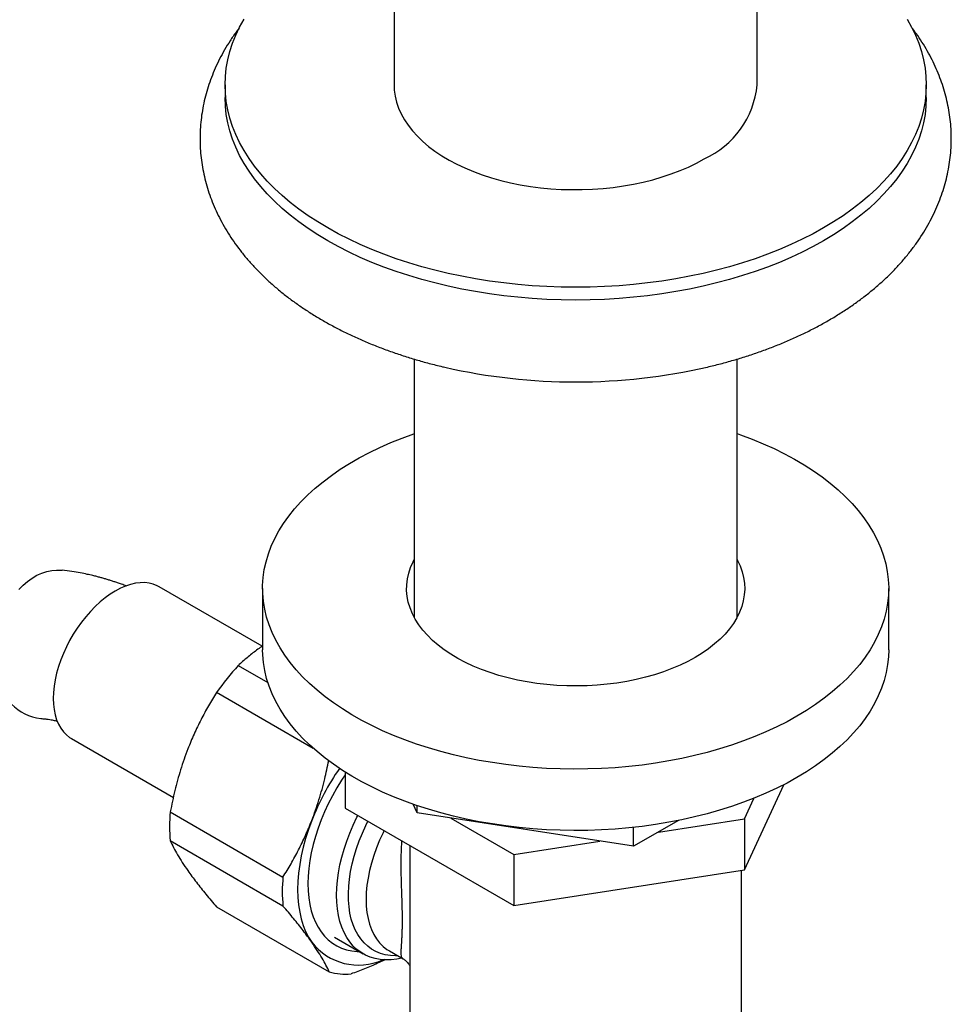
# Paper-space layout 'Manettes' of a CAD drawing. Units: millimetres. Extents: x 10 to 200, y 13 to 287.
# Drawn here: x 166 to 181, y 30 to 45 of the extents above; entities that cross this region are included whole.
import ezdxf

# ---------------------------------------------------------------- set-up
doc = ezdxf.new("R2010")
doc.units = ezdxf.units.MM

psp = doc.layouts.new('Manettes')

# ---------------------------------------------------------------- linework, layer by layer
at = {"color": 7, "linetype": 'Continuous', "lineweight": 25}
for p, q in [((171.8119, 46.6051), (171.8119, 44.2127)), ((177.6119, 44.2127), (177.6119, 46.6052)), ((169.1119, 44.2127), (169.1119, 44.0086)), ((180.3119, 44.0086), (180.3119, 44.2127)), ((172.1319, 39.8328), (172.1319, 35.7103)), ((177.2919, 35.7103), (177.2919, 39.833)), ((169.7061, 35.2461), (168.0579, 36.1976)), ((169.7119, 36.1698), (169.7119, 35.1899)), ((179.7119, 35.1899), (179.7119, 36.1698)), ((169.3239, 34.939), (169.7945, 34.6674)), ((170.5214, 33.6153), (168.9767, 34.507)), ((166.658, 33.7727), (168.2866, 32.8325)), ((171.0312, 33.2363), (171.0312, 32.6609)), ((177.4063, 31.6748), (178.0374, 33.0345)), ((172.1807, 32.5856), (172.1171, 32.7226)), ((177.4063, 32.4913), (177.5572, 32.8165)), ((168.2365, 32.5994), (170.0368, 31.5601)), ((171.0312, 32.6609), (173.7256, 31.1054)), ((172.1807, 32.5856), (172.1807, 32.7007)), ((175.6383, 32.0508), (172.1807, 32.5856)), ((172.7208, 32.502), (173.7256, 31.922)), ((176.3532, 32.4635), (175.6383, 32.0508)), ((176.0337, 32.279), (177.4063, 32.4913)), ((177.4063, 32.4913), (177.4063, 31.6748)), ((175.6383, 32.0508), (175.6383, 32.3535)), ((170.0368, 31.0971), (168.2365, 32.1364)), ((173.7256, 31.922), (175.0982, 32.1343)), ((172.0619, 32.0659), (172.0619, 31.0902)), ((173.7256, 31.922), (173.7256, 31.1054)), ((173.7256, 31.1054), (177.4063, 31.6748)), ((177.3619, 28.0452), (177.3619, 31.6679)), ((168.9767, 31.0833), (170.7769, 30.0441)), ((170.8585, 30.5972), (171.3181, 30.3319)), ((171.7371, 30.3787), (171.957, 30.2518)), ((172.0619, 30.3869), (172.0619, 28.0452))]:
    psp.add_line(p, q, dxfattribs=at)
at = {"color": 7, "linetype": 'Continuous', "lineweight": 25, "flags": 128}
for points in [[(180.0084, 45.2624), (180.079, 45.1352), (180.1405, 45.0063), (180.1927, 44.8761), (180.2355, 44.7448), (180.2688, 44.6126), (180.2927, 44.4797), (180.3071, 44.3463), (180.3119, 44.2127), (180.3071, 44.0791), (180.2927, 43.9458), (180.2688, 43.8128), (180.2355, 43.6806), (180.1927, 43.5493), (180.1405, 43.4191), (180.079, 43.2903), (180.0084, 43.163), (179.9288, 43.0376), (179.8402, 42.9141), (179.7428, 42.7929), (179.6369, 42.6741), (179.5226, 42.5579), (179.4, 42.4445), (179.2694, 42.3342), (179.131, 42.2271), (178.9851, 42.1234), (178.8319, 42.0232), (178.6717, 41.9268), (178.5046, 41.8343), (178.3311, 41.7458), (178.1514, 41.6616), (177.9659, 41.5817), (177.7748, 41.5063), (177.5784, 41.4356), (177.3772, 41.3695), (177.1714, 41.3084), (176.9613, 41.2522), (176.7475, 41.2011), (176.5302, 41.1551), (176.3097, 41.1143), (176.0866, 41.0788), (175.8611, 41.0487), (175.6336, 41.024), (175.4045, 41.0047), (175.1743, 40.991), (174.9433, 40.9827), (174.7119, 40.9799), (174.4804, 40.9827), (174.2494, 40.991), (174.0192, 41.0047), (173.7901, 41.024), (173.5626, 41.0487), (173.3371, 41.0788), (173.114, 41.1143), (172.8935, 41.1551), (172.6762, 41.2011), (172.4624, 41.2522), (172.2524, 41.3084), (172.0465, 41.3695), (171.8453, 41.4356), (171.6489, 41.5063), (171.4578, 41.5817), (171.2723, 41.6616), (171.0926, 41.7458), (170.9191, 41.8343), (170.7521, 41.9268), (170.5918, 42.0232), (170.4386, 42.1234), (170.2927, 42.2271), (170.1543, 42.3342), (170.0237, 42.4445), (169.9012, 42.5579), (169.7868, 42.6741), (169.6809, 42.7929), (169.5835, 42.9141), (169.4949, 43.0376), (169.4153, 43.163), (169.3447, 43.2903), (169.2832, 43.4191), (169.231, 43.5493), (169.1882, 43.6806), (169.1549, 43.8128), (169.131, 43.9458), (169.1166, 44.0791), (169.1119, 44.2127), (169.1166, 44.3463), (169.131, 44.4797), (169.1549, 44.6126), (169.1882, 44.7448), (169.231, 44.8761), (169.2832, 45.0063), (169.3447, 45.1352), (169.4153, 45.2624)], [(171.8119, 44.2127), (171.8155, 44.1283), (171.8288, 44.0321), (171.8516, 43.9365), (171.8839, 43.8419), (171.9256, 43.7484), (171.9766, 43.6565), (172.0366, 43.5665), (172.1056, 43.4786), (172.1831, 43.3931), (172.2691, 43.3104), (172.3632, 43.2306), (172.4652, 43.1542), (172.5745, 43.0812), (172.691, 43.012), (172.8142, 42.9468), (172.9437, 42.8858), (173.079, 42.8292), (173.2198, 42.7772), (173.3656, 42.7299), (173.5158, 42.6876), (173.67, 42.6504), (173.8276, 42.6183), (173.9882, 42.5915), (174.1512, 42.5702), (174.3161, 42.5543), (174.4822, 42.5438), (174.6492, 42.539), (174.8163, 42.5397), (174.9831, 42.5459), (175.149, 42.5577), (175.3134, 42.575), (175.4759, 42.5977), (175.6358, 42.6258), (175.7926, 42.6592), (175.9459, 42.6977), (176.095, 42.7413), (176.2396, 42.7897), (176.379, 42.8429), (176.513, 42.9006), (176.6409, 42.9627), (176.7625, 43.0289)], [(180.3119, 44.0086), (180.3071, 43.875), (180.2927, 43.7416), (180.2688, 43.6087), (180.2355, 43.4765), (180.1927, 43.3452), (180.1405, 43.215), (180.079, 43.0861), (180.0084, 42.9589), (179.9288, 42.8334), (179.8402, 42.71), (179.7428, 42.5887), (179.6369, 42.4699), (179.5226, 42.3538), (179.4, 42.2404), (179.2694, 42.1301), (179.131, 42.023), (178.9851, 41.9192), (178.8319, 41.8191), (178.6717, 41.7226), (178.5046, 41.6301), (178.3311, 41.5417), (178.1514, 41.4574), (177.9659, 41.3776), (177.7748, 41.3022), (177.5784, 41.2314), (177.3772, 41.1654), (177.1714, 41.1043), (176.9613, 41.0481), (176.7475, 40.9969), (176.5302, 40.9509), (176.3097, 40.9102), (176.0866, 40.8747), (175.8611, 40.8446), (175.6336, 40.8199), (175.4045, 40.8006), (175.1743, 40.7868), (174.9433, 40.7785), (174.7119, 40.7758), (174.4804, 40.7785), (174.2494, 40.7868), (174.0192, 40.8006), (173.7901, 40.8199), (173.5626, 40.8446), (173.3371, 40.8747), (173.114, 40.9102), (172.8935, 40.9509), (172.6762, 40.9969), (172.4624, 41.0481), (172.2524, 41.1043), (172.0465, 41.1654), (171.8453, 41.2314), (171.6489, 41.3022), (171.4578, 41.3776), (171.2723, 41.4574), (171.0926, 41.5417), (170.9191, 41.6301), (170.7521, 41.7226), (170.5918, 41.8191), (170.4386, 41.9192), (170.2927, 42.023), (170.1543, 42.1301), (170.0237, 42.2404), (169.9012, 42.3538), (169.7868, 42.4699), (169.6809, 42.5887), (169.5835, 42.71), (169.4949, 42.8334), (169.4153, 42.9589), (169.3447, 43.0861), (169.2832, 43.215), (169.231, 43.3452), (169.1882, 43.4765), (169.1549, 43.6087), (169.131, 43.7416), (169.1166, 43.875), (169.1119, 44.0086)], [(178.2474, 34.1288), (178.0887, 34.0411), (177.9235, 33.9575), (177.752, 33.8782), (177.5747, 33.8033), (177.3919, 33.733), (177.2039, 33.6674), (177.0111, 33.6067), (176.8139, 33.5508), (176.6126, 33.5), (176.4076, 33.4544), (176.1994, 33.4141), (175.9883, 33.379), (175.7747, 33.3493), (175.5591, 33.3251), (175.3418, 33.3064), (175.1233, 33.2931), (174.904, 33.2855), (174.6844, 33.2834), (174.4648, 33.2869), (174.2457, 33.2959), (174.0275, 33.3105), (173.8106, 33.3306), (173.5954, 33.3562), (173.3824, 33.3873), (173.172, 33.4236), (172.9645, 33.4653), (172.7604, 33.5123), (172.5601, 33.5643), (172.364, 33.6214), (172.1723, 33.6834), (171.9856, 33.7502), (171.8041, 33.8216), (171.6283, 33.8976), (171.4584, 33.978), (171.2947, 34.0626), (171.1377, 34.1513), (170.9876, 34.2439), (170.8446, 34.3402), (170.7091, 34.44), (170.5814, 34.5432), (170.4616, 34.6495), (170.35, 34.7587), (170.2469, 34.8707), (170.1524, 34.9852), (170.0666, 35.1019), (169.9899, 35.2207), (169.9222, 35.3414), (169.8638, 35.4636), (169.8147, 35.5873), (169.7751, 35.712), (169.7451, 35.8376), (169.7246, 35.9639), (169.7137, 36.0905), (169.7125, 36.2174), (169.721, 36.3441), (169.7391, 36.4705), (169.7667, 36.5963), (169.804, 36.7212), (169.8506, 36.8452), (169.9067, 36.9678), (169.9721, 37.0888), (170.0466, 37.2081), (170.1301, 37.3254), (170.2224, 37.4405), (170.3235, 37.5531), (170.4329, 37.6631), (170.5507, 37.7701), (170.6765, 37.8741), (170.81, 37.9748), (170.9511, 38.072), (171.0995, 38.1655), (171.2548, 38.2552), (171.4168, 38.3408), (171.5852, 38.4223), (171.7596, 38.4994), (171.9397, 38.572), (172.1252, 38.64), (172.1319, 38.6423)], [(177.2919, 38.6423), (177.3454, 38.6234), (177.5295, 38.5543), (177.7082, 38.4805), (177.8812, 38.4023), (178.048, 38.3198), (178.2083, 38.2331), (178.362, 38.1425), (178.5085, 38.048), (178.6478, 37.9499), (178.7794, 37.8484), (178.9032, 37.7436), (179.0189, 37.6358), (179.1263, 37.5252), (179.2252, 37.412), (179.3153, 37.2963), (179.3966, 37.1785), (179.4688, 37.0587), (179.5319, 36.9373), (179.5856, 36.8143), (179.63, 36.6901), (179.6648, 36.5649), (179.6901, 36.4389), (179.7057, 36.3124), (179.7118, 36.1856), (179.7082, 36.0588), (179.6949, 35.9323), (179.672, 35.8061), (179.6396, 35.6807), (179.5976, 35.5562), (179.5462, 35.4329), (179.4855, 35.3111), (179.4155, 35.1909), (179.3365, 35.0725), (179.2485, 34.9563), (179.1518, 34.8425), (179.0465, 34.7312), (178.9329, 34.6226), (178.8111, 34.5171), (178.6814, 34.4147), (178.544, 34.3158), (178.3993, 34.2204), (178.2474, 34.1288)], [(176.621, 35.0676), (176.5034, 35.0037), (176.3794, 34.9439), (176.2495, 34.8886), (176.114, 34.8378), (175.9735, 34.7917), (175.8285, 34.7507), (175.6794, 34.7146), (175.527, 34.6838), (175.3716, 34.6584), (175.2138, 34.6383), (175.0543, 34.6237), (174.8935, 34.6146), (174.732, 34.6112), (174.5705, 34.6133), (174.4095, 34.6209), (174.2496, 34.6341), (174.0914, 34.6528), (173.9353, 34.677), (173.7821, 34.7065), (173.6321, 34.7412), (173.4861, 34.781), (173.3444, 34.8258), (173.2076, 34.8754), (173.0762, 34.9297), (172.9507, 34.9884), (172.8314, 35.0513), (172.7189, 35.1182), (172.6136, 35.1889), (172.5157, 35.2631), (172.4257, 35.3405), (172.3439, 35.4209), (172.2705, 35.504), (172.2059, 35.5895), (172.1503, 35.6771), (172.1039, 35.7664), (172.0667, 35.8571), (172.0391, 35.949), (172.021, 36.0417), (172.0125, 36.1348), (172.0137, 36.2281), (172.0246, 36.3211), (172.0451, 36.4136), (172.0751, 36.5053), (172.1146, 36.5957), (172.1319, 36.6293)], [(177.2919, 36.6293), (177.2978, 36.6181), (177.3396, 36.528), (177.372, 36.4366), (177.3949, 36.3443), (177.4082, 36.2514), (177.4118, 36.1581), (177.4057, 36.0649), (177.3901, 35.9721), (177.3648, 35.88), (177.33, 35.7889), (177.2859, 35.6992), (177.2325, 35.6112), (177.1701, 35.5252), (177.099, 35.4415), (177.0192, 35.3604), (176.9313, 35.2822), (176.8353, 35.2071), (176.7318, 35.1355), (176.621, 35.0676)], [(165.8179, 36.1539), (165.8853, 36.2221), (165.9561, 36.2827), (166.0299, 36.3351), (166.1061, 36.3791), (166.1839, 36.4142), (166.2629, 36.4401), (166.3423, 36.4566), (166.4216, 36.4637), (166.5, 36.4612), (166.5104, 36.4601)], [(168.0579, 36.1976), (168.0284, 36.2132), (167.966, 36.2382), (167.8994, 36.2547), (167.8291, 36.2625), (167.7556, 36.2616), (167.6794, 36.2519), (167.601, 36.2336), (167.5209, 36.2067), (167.4397, 36.1716), (167.3579, 36.1283), (167.2762, 36.0772), (167.195, 36.0186), (167.1149, 35.953), (167.0365, 35.8808), (166.9603, 35.8024), (166.8868, 35.7185), (166.8165, 35.6296), (166.7499, 35.5362), (166.6875, 35.4391), (166.6296, 35.3389), (166.5767, 35.2363), (166.5292, 35.1319), (166.4873, 35.0266), (166.4514, 34.921), (166.4216, 34.8158), (166.3983, 34.7118), (166.3815, 34.6096), (166.3714, 34.51), (166.368, 34.4136), (166.3714, 34.3212), (166.3815, 34.2333), (166.3983, 34.1505), (166.4216, 34.0734), (166.4514, 34.0026), (166.4873, 33.9384), (166.5292, 33.8814), (166.5767, 33.832), (166.6296, 33.7904), (166.658, 33.7727)], [(178.2474, 33.1489), (178.0887, 33.0612), (177.9235, 32.9777), (177.752, 32.8984), (177.5747, 32.8235), (177.3919, 32.7532), (177.2039, 32.6876), (177.0111, 32.6268), (176.8139, 32.571), (176.6126, 32.5202), (176.4076, 32.4746), (176.1994, 32.4342), (175.9883, 32.3991), (175.7747, 32.3695), (175.5591, 32.3452), (175.3418, 32.3265), (175.1233, 32.3133), (174.904, 32.3056), (174.6844, 32.3036), (174.4648, 32.307), (174.2457, 32.3161), (174.0275, 32.3307), (173.8106, 32.3508), (173.5954, 32.3764), (173.3824, 32.4074), (173.172, 32.4438), (172.9645, 32.4855), (172.7604, 32.5324), (172.5601, 32.5845), (172.364, 32.6415), (172.1723, 32.7035), (171.9856, 32.7703), (171.8041, 32.8418), (171.6283, 32.9178), (171.4584, 32.9982), (171.2947, 33.0828), (171.1377, 33.1715), (170.9876, 33.264), (170.8446, 33.3603), (170.7091, 33.4602), (170.5814, 33.5633), (170.4616, 33.6696), (170.35, 33.7789), (170.2469, 33.8908), (170.1524, 34.0053), (170.0666, 34.1221), (169.9899, 34.2409), (169.9222, 34.3615), (169.8638, 34.4838), (169.8147, 34.6074), (169.7751, 34.7321), (169.7451, 34.8578), (169.7246, 34.984), (169.7137, 35.1107), (169.7119, 35.1899)], [(179.7119, 35.1899), (179.7082, 35.079), (179.6949, 34.9524), (179.672, 34.8263), (179.6396, 34.7009), (179.5976, 34.5764), (179.5462, 34.4531), (179.4855, 34.3312), (179.4155, 34.211), (179.3365, 34.0927), (179.2485, 33.9765), (179.1518, 33.8626), (179.0465, 33.7513), (178.9329, 33.6428), (178.8111, 33.5372), (178.6814, 33.4349), (178.544, 33.3359), (178.3993, 33.2405), (178.2474, 33.1489)], [(171.0312, 33.194), (170.9726, 33.1058), (170.8972, 32.9836), (170.8266, 32.8585), (170.761, 32.731), (170.7008, 32.6018), (170.6461, 32.4713), (170.5973, 32.3403), (170.5545, 32.2091), (170.518, 32.0786), (170.4879, 31.9491), (170.4643, 31.8214), (170.4474, 31.696), (170.4373, 31.5734), (170.4339, 31.4542), (170.4373, 31.3389), (170.4474, 31.228), (170.4643, 31.1221), (170.4879, 31.0215), (170.518, 30.9268), (170.5545, 30.8384), (170.5973, 30.7567), (170.6461, 30.682), (170.7008, 30.6147), (170.761, 30.555), (170.8266, 30.5033), (170.8972, 30.4597), (170.9726, 30.4245), (171.0523, 30.3978), (171.1361, 30.3798), (171.2235, 30.3705), (171.2533, 30.3693)], [(170.4967, 32.4621), (170.4448, 32.32), (170.3993, 32.1779), (170.3605, 32.0365), (170.3286, 31.8964), (170.3036, 31.7581), (170.2856, 31.6222), (170.2748, 31.4895), (170.2712, 31.3603), (170.2748, 31.2352), (170.2856, 31.1149), (170.3036, 30.9998), (170.3286, 30.8904), (170.3605, 30.7872), (170.3993, 30.6905), (170.4448, 30.6009), (170.4967, 30.5187)], [(171.9337, 30.2652), (171.8576, 30.2498), (171.7655, 30.2386), (171.6761, 30.2361), (171.5899, 30.2423), (171.5071, 30.2572), (171.4282, 30.2807), (171.3536, 30.3128), (171.2836, 30.3532), (171.2186, 30.4018), (171.1588, 30.4583), (171.1045, 30.5226), (171.056, 30.5942), (171.0135, 30.6729), (170.9772, 30.7582), (170.9472, 30.8499), (170.9238, 30.9474), (170.907, 31.0503), (170.8969, 31.1582), (170.8935, 31.2705), (170.8969, 31.3866), (170.907, 31.5062), (170.9238, 31.6285), (170.9472, 31.7531), (170.9772, 31.8793), (171.0135, 32.0066), (171.056, 32.1344), (171.1045, 32.262), (171.1588, 32.3889), (171.2186, 32.5145), (171.2336, 32.5441)]]:
    psp.add_lwpolyline(points, dxfattribs=at)
at = {"color": 1, "linetype": 'Continuous', "lineweight": 25, "flags": 128}
for points in [[(171.867, 30.3037), (171.8365, 30.3029), (171.7523, 30.3067), (171.6714, 30.3192), (171.5944, 30.3403), (171.5216, 30.3699), (171.4534, 30.408), (171.39, 30.4542), (171.3319, 30.5084), (171.2792, 30.5703), (171.2324, 30.6396), (171.1915, 30.7159), (171.1569, 30.7989), (171.1286, 30.8881), (171.1068, 30.9832), (171.0917, 31.0835), (171.0832, 31.1887), (171.0816, 31.2982), (171.0866, 31.4115), (171.0984, 31.5279), (171.1169, 31.647), (171.1419, 31.7681), (171.1734, 31.8906), (171.2112, 32.0139), (171.2551, 32.1375), (171.3048, 32.2606), (171.3603, 32.3826), (171.3942, 32.4513)], [(171.653, 32.3019), (171.6357, 32.267), (171.5804, 32.1472), (171.5309, 32.0262), (171.4874, 31.9048), (171.4502, 31.7835), (171.4194, 31.6631), (171.3954, 31.5442), (171.3781, 31.4274), (171.3677, 31.3134), (171.3642, 31.2028), (171.3677, 31.0963), (171.3781, 30.9943), (171.3954, 30.8975), (171.4194, 30.8064), (171.4502, 30.7214), (171.4874, 30.6431), (171.5309, 30.5719), (171.5804, 30.5081), (171.6357, 30.4522), (171.6965, 30.4043), (171.7371, 30.3787)]]:
    psp.add_lwpolyline(points, dxfattribs=at)
at = {"color": 7, "linetype": 'Continuous', "lineweight": 25}
for centre, radius, start, end in [((176.1641, 44.3549), 1.4547, 294.28709, 354.39277), ((174.7117, 48.8892), 9.4211, 257.20112, 282.89322), ((172.4128, 32.1004), 4.1951, 137.41784, 144.99301), ((166.2743, 34.893), 0.8093, 187.5228, 262.54819), ((174.2896, 30.9839), 4.0708, 145.39444, 158.70779), ((170.6735, 32.3679), 2.4479, 174.57323, 185.42677), ((172.4738, 31.3286), 2.4479, 174.57323, 185.42677), ((171.2412, 31.0951), 0.9415, 217.74261, 294.47749), ((171.0429, 31.0607), 1.0509, 255.34224, 274.43872)]:
    psp.add_arc(centre, radius, start, end, dxfattribs=at)
for points, knots in [([(169.3365, 45.1178), (169.3208, 45.0974), (169.2699, 45.0316), (169.1921, 44.9165), (169.1037, 44.7734), (169.0245, 44.6279), (168.9542, 44.4808), (168.8929, 44.3323), (168.8405, 44.1826), (168.797, 44.0319), (168.7624, 43.8807), (168.7366, 43.729), (168.7196, 43.5771), (168.7113, 43.4252), (168.7117, 43.2735), (168.7206, 43.1222), (168.7381, 42.9716), (168.7641, 42.8218), (168.7985, 42.673), (168.8414, 42.5254), (168.8927, 42.3791), (168.9523, 42.2343), (169.0203, 42.0912), (169.0967, 41.9498), (169.1814, 41.8104), (169.2744, 41.6732), (169.3757, 41.5384), (169.4852, 41.4061), (169.6028, 41.2768), (169.7284, 41.1505), (169.8616, 41.0275), (170.0024, 40.9082), (170.1505, 40.7926), (170.3054, 40.6811), (170.467, 40.5739), (170.6349, 40.4711), (170.8087, 40.3729), (170.988, 40.2794), (171.1726, 40.1907), (171.3621, 40.107), (171.5561, 40.0282), (171.7544, 39.9545), (171.9567, 39.8859), (172.1625, 39.8222), (172.3719, 39.7642), (172.5254, 39.7246), (172.6098, 39.7059), (172.6225, 39.7031)], [0, 0, 0, 0, 0.0104491, 0.0338131, 0.0569355, 0.0798092, 0.1024346, 0.1248192, 0.1469771, 0.168928, 0.190696, 0.2123092, 0.2337981, 0.2551953, 0.2765345, 0.29785, 0.3191653, 0.340515, 0.361933, 0.3834518, 0.4051022, 0.4269123, 0.448907, 0.4711069, 0.4935278, 0.5161796, 0.5390662, 0.5621844, 0.5855247, 0.6090714, 0.6328037, 0.6566968, 0.6807241, 0.704858, 0.729072, 0.7533414, 0.7776446, 0.8019627, 0.8262766, 0.8505754, 0.8748511, 0.8990981, 0.923313, 0.947494, 0.9716408, 0.9957539, 1, 1, 1, 1]), ([(176.8165, 39.7063), (176.8858, 39.7231), (177.0264, 39.757), (177.2341, 39.8145), (177.4406, 39.8773), (177.6434, 39.9453), (177.8424, 40.0185), (178.0373, 40.0967), (178.2278, 40.1801), (178.4136, 40.2684), (178.5944, 40.3617), (178.7699, 40.46), (178.9397, 40.5631), (179.1036, 40.671), (179.2611, 40.7835), (179.4119, 40.9005), (179.5556, 41.0218), (179.6919, 41.1471), (179.8205, 41.2763), (179.9411, 41.409), (180.0533, 41.545), (180.157, 41.6839), (180.252, 41.8255), (180.3382, 41.9693), (180.4155, 42.1151), (180.4838, 42.2625), (180.5432, 42.4113), (180.5936, 42.5613), (180.6351, 42.7121), (180.6677, 42.8635), (180.6916, 43.0152), (180.7067, 43.1671), (180.713, 43.319), (180.7108, 43.4706), (180.7, 43.6218), (180.6806, 43.7722), (180.6527, 43.9218), (180.6164, 44.0703), (180.5717, 44.2176), (180.5186, 44.3636), (180.4571, 44.5081), (180.3873, 44.6508), (180.3091, 44.7918), (180.2223, 44.9306), (180.1475, 45.0403), (180.0993, 45.1024), (180.0853, 45.1203)], [0, 0, 0, 0, 0.0235548, 0.0477275, 0.0719398, 0.0961937, 0.1204903, 0.1448298, 0.169211, 0.193631, 0.218085, 0.2425655, 0.2670621, 0.2915564, 0.3160289, 0.3404572, 0.3648156, 0.3890753, 0.4132063, 0.4371784, 0.4609631, 0.4845359, 0.5078773, 0.5309746, 0.5538223, 0.5764224, 0.5987841, 0.6209226, 0.6428588, 0.6646178, 0.6862284, 0.7077215, 0.7291302, 0.7504885, 0.771828, 0.793175, 0.8145641, 0.8360289, 0.8576016, 0.8793125, 0.901189, 0.9232553, 0.9455311, 0.9680308, 0.9907632, 1, 1, 1, 1]), ([(167.5352, 36.2083), (167.5093, 36.2179), (167.4628, 36.2353), (167.3977, 36.2581), (167.34, 36.2775), (167.2845, 36.2953), (167.2289, 36.3124), (167.1733, 36.3287), (167.1177, 36.3442), (167.0593, 36.3596), (166.9903, 36.3767), (166.9029, 36.3967), (166.7923, 36.4191), (166.6584, 36.4421), (166.562, 36.4539), (166.5099, 36.4602)], [0, 0, 0, 0, 0.07667601, 0.13757408, 0.19199086, 0.24636345, 0.30069299, 0.35497945, 0.40922311, 0.46342511, 0.52570307, 0.61020159, 0.71730502, 0.84717571, 1, 1, 1, 1]), ([(169.7119, 35.2501), (169.6865, 35.2327), (169.6055, 35.1775), (169.4814, 35.0785), (169.3802, 34.991), (169.3292, 34.9439), (169.3239, 34.939)], [0, 0, 0, 0, 0.1773606, 0.5656208, 0.9549568, 1, 1, 1, 1]), ([(168.9767, 34.507), (168.9333, 34.4369), (168.8463, 34.2963), (168.7263, 34.075), (168.6143, 33.8455), (168.5494, 33.6853), (168.5168, 33.6051)], [0, 0, 0, 0, 0.2481075, 0.4968533, 0.7479418, 1, 1, 1, 1]), ([(166.1694, 34.0906), (166.1905, 34.0892), (166.2291, 34.0867), (166.2842, 34.0798), (166.3288, 34.0726), (166.3653, 34.0658), (166.3968, 34.0592), (166.4189, 34.0542), (166.4311, 34.0512), (166.4331, 34.0507)], [0, 0, 0, 0, 0.2642291, 0.4809238, 0.6493859, 0.7711427, 0.8778153, 0.9801812, 1, 1, 1, 1]), ([(168.5168, 33.6051), (168.4962, 33.5504), (168.4551, 33.441), (168.3832, 33.2204), (168.3056, 32.9409), (168.2596, 32.7135), (168.2365, 32.5994)], [0, 0, 0, 0, 0.1693153, 0.338944, 0.6685841, 1, 1, 1, 1]), ([(170.4967, 32.4621), (170.5173, 32.5168), (170.5584, 32.6262), (170.6302, 32.8468), (170.7039, 33.1109), (170.7469, 33.3226), (170.7669, 33.4209)], [0, 0, 0, 0, 0.1774031, 0.3551346, 0.7005208, 1, 1, 1, 1]), ([(170.0368, 31.5601), (170.0802, 31.6303), (170.1671, 31.7708), (170.2872, 31.9922), (170.3991, 32.2217), (170.4641, 32.3819), (170.4967, 32.4621)], [0, 0, 0, 0, 0.2481075, 0.4968533, 0.7479418, 1, 1, 1, 1]), ([(168.2365, 32.1364), (168.2535, 32.1011), (168.2875, 32.0304), (168.3517, 31.9154), (168.4262, 31.7935), (168.4866, 31.7057), (168.5168, 31.6617)], [0, 0, 0, 0, 0.2481075, 0.4968533, 0.7479418, 1, 1, 1, 1]), ([(168.5168, 31.6617), (168.5384, 31.6314), (168.5817, 31.5707), (168.6527, 31.4768), (168.7277, 31.3813), (168.8325, 31.2518), (168.919, 31.1508), (168.9767, 31.0833)], [0, 0, 0, 0, 0.169305, 0.3389234, 0.5036404, 0.6686041, 1, 1, 1, 1]), ([(170.4967, 30.5187), (170.4751, 30.549), (170.4318, 30.6097), (170.3375, 30.7344), (170.2095, 30.8952), (170.0945, 31.0297), (170.0368, 31.0971)], [0, 0, 0, 0, 0.1693153, 0.338944, 0.6685841, 1, 1, 1, 1]), ([(172.0619, 31.0902), (172.0619, 31.0648), (172.0619, 30.9924), (172.0622, 30.8775), (172.0624, 30.7466), (172.0624, 30.6218), (172.0621, 30.5046), (172.0618, 30.4263), (172.0619, 30.3899), (172.0619, 30.3869)], [0, 0, 0, 0, 0.0938069, 0.2677876, 0.4430104, 0.6206924, 0.7997571, 0.9835413, 1, 1, 1, 1]), ([(170.7769, 30.0441), (170.76, 30.0794), (170.726, 30.1501), (170.6618, 30.2651), (170.5872, 30.3869), (170.5269, 30.4748), (170.4967, 30.5187)], [0, 0, 0, 0, 0.2481075, 0.4968533, 0.7479418, 1, 1, 1, 1]), ([(171.6703, 30.2405), (171.6379, 30.2246), (171.5399, 30.1767), (171.3658, 30.1039), (171.2142, 30.0455), (171.1326, 30.0161), (171.1242, 30.013)], [0, 0, 0, 0, 0.1889491, 0.57174, 0.9555913, 1, 1, 1, 1]), ([(171.957, 30.2517), (171.9571, 30.2517), (171.9705, 30.2452), (171.9967, 30.225), (172.0269, 30.1959), (172.048, 30.1677), (172.0587, 30.1495), (172.0615, 30.1432), (172.0619, 30.1424)], [0, 0, 0, 0, 0.0016852, 0.2658642, 0.5283715, 0.7584551, 0.9702859, 1, 1, 1, 1])]:
    psp.add_open_spline(points, degree=3, knots=knots, dxfattribs=at)
at = {"color": 1, "linetype": 'Continuous', "lineweight": 25}
psp.add_open_spline([(171.9574, 30.2526), (171.956, 30.253), (171.9464, 30.2563), (171.937, 30.2719), (171.9278, 30.3002), (171.9248, 30.3399), (171.9258, 30.3918), (171.9293, 30.4498), (171.9333, 30.5094), (171.9369, 30.5662), (171.9403, 30.6307), (171.943, 30.6999), (171.9447, 30.7723), (171.9455, 30.847), (171.9452, 30.9276), (171.9439, 31.0192), (171.9413, 31.1233), (171.9376, 31.2399), (171.9334, 31.3628), (171.9294, 31.4892), (171.926, 31.6311), (171.9245, 31.7875), (171.9279, 31.9576), (171.932, 32.0747), (171.9375, 32.1342), (171.9379, 32.1375)], degree=3, knots=[0, 0, 0, 0, 0.0103359, 0.0715155, 0.1293729, 0.1875421, 0.2467908, 0.3064942, 0.3441427, 0.3819747, 0.420477, 0.4592616, 0.4926863, 0.5263443, 0.5607586, 0.595438, 0.6369912, 0.6807813, 0.7249568, 0.7701455, 0.815608, 0.8752129, 0.9352303, 0.9963895, 1, 1, 1, 1], dxfattribs=at)

doc.saveas('drawing.dxf')
